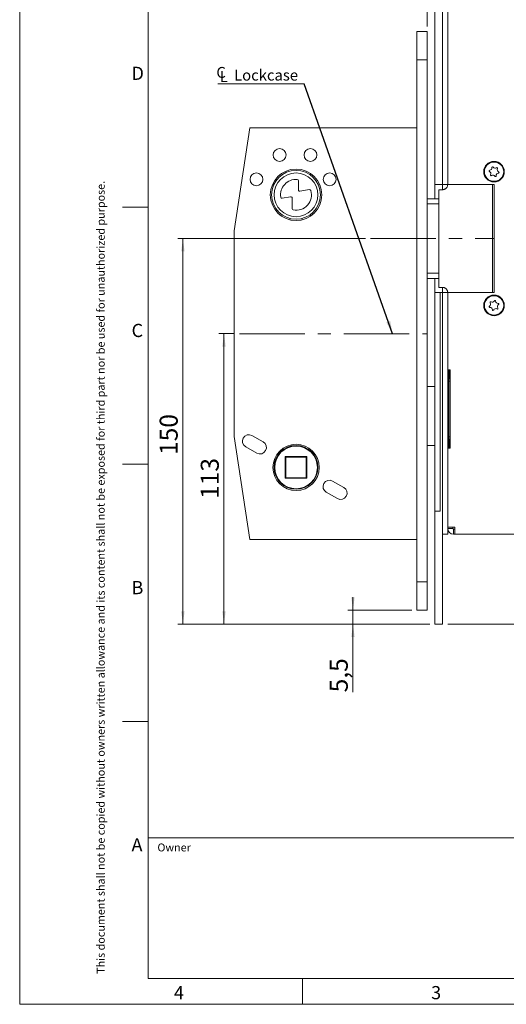
# Model space of a CAD drawing. Units: millimetres. Extents: x 0 to 210, y 0 to 297.
# Drawn here: x 0 to 95, y 0 to 191 of the extents above; entities that cross this region are included whole.
import ezdxf

# ---------------------------------------------------------------- set-up
doc = ezdxf.new("R2010")
doc.units = ezdxf.units.MM
doc.linetypes.add('CENTERX2', pattern=[20.32, 12.7, -2.54, 2.54, -2.54])
doc.styles.add('SLDTEXTSTYLE0', font='TXT', dxfattribs={"width": 0.75})
doc.dimstyles.new('SLDDIMSTYLE1', dxfattribs={"dimtxt": 3.5, "dimasz": 2.5, "dimexe": 0, "dimexo": 0.0625, "dimgap": 0.875, "dimtad": 1, "dimdec": 1, "dimlfac": 2, "dimrnd": 1e-09, "dimzin": 12, "dimdsep": 46, "dimtxsty": 'SLDTEXTSTYLE0', "dimsah": 1, "dimcen": 0.09, "dimadec": 0, "dimazin": 3, "dimtfac": 1, "dimtdec": 1, "dimtofl": 0, "dimtmove": 0, "dimatfit": 3, "dimfxl": 0, "dimfrac": 2, "dimtolj": 1, "dimtzin": 12, "dimarcsym": 0})
doc.dimstyles.new('SLDDIMSTYLE2', dxfattribs={"dimtxt": 3.5, "dimasz": 2.5, "dimexe": 0, "dimexo": 0.0625, "dimgap": 0.875, "dimtad": 1, "dimdec": 1, "dimlfac": 2, "dimrnd": 1e-09, "dimzin": 12, "dimdsep": 46, "dimtxsty": 'SLDTEXTSTYLE0', "dimsah": 1, "dimcen": 0.09, "dimadec": 0, "dimazin": 3, "dimtfac": 1, "dimtdec": 1, "dimtmove": 0, "dimatfit": 0, "dimfxl": 0, "dimfrac": 2, "dimtolj": 1, "dimtzin": 12, "dimarcsym": 0})
doc.dimstyles.new('SLDDIMSTYLE3', dxfattribs={"dimtxt": 0.18, "dimasz": 2.5, "dimexe": 0, "dimexo": 0.0625, "dimgap": 0, "dimtad": 0, "dimtih": 1, "dimtoh": 1, "dimdec": 0, "dimrnd": 1e-09, "dimzin": 0, "dimdsep": 46, "dimtxsty": 'Standard', "dimsah": 1, "dimcen": 0.09, "dimadec": 0, "dimazin": 0, "dimtfac": 2.5, "dimtdec": 0, "dimtofl": 0, "dimtmove": 0, "dimatfit": 3, "dimfxl": 0, "dimfrac": 2, "dimtolj": 1, "dimtzin": 0, "dimarcsym": 0})
doc.dimstyles.new('SLDDIMSTYLE4', dxfattribs={"dimtxt": 3.5, "dimasz": 2.5, "dimexe": 0, "dimexo": 0.0625, "dimgap": 0.875, "dimtad": 1, "dimdec": 1, "dimlfac": 2, "dimrnd": 1e-09, "dimzin": 12, "dimdsep": 46, "dimtxsty": 'SLDTEXTSTYLE0', "dimsah": 1, "dimcen": 0.09, "dimadec": 0, "dimazin": 3, "dimtol": 1, "dimtp": 2, "dimtm": 2, "dimtfac": 1, "dimtdec": 1, "dimtmove": 0, "dimatfit": 0, "dimfxl": 0, "dimfrac": 2, "dimtolj": 1, "dimarcsym": 0})

# ---------------------------------------------------------------- blocks, each defined once
blk = doc.blocks.new('_D_13')
at = {"color": 7, "linetype": 'Continuous', "lineweight": 0}
for p, q in [((64.8, 76.65), (64.8, 79.15)), ((76.23, 76.65), (63.8, 76.65)), ((64.8, 76.65), (64.8, 73.9)), ((79.73, 73.9), (63.8, 73.9)), ((64.8, 73.9), (64.8, 60.66))]:
    blk.add_line(p, q, dxfattribs=at)
for points in [[(64.8, 76.65), (65.13, 79.15), (64.48, 79.15)], [(64.8, 73.9), (64.48, 71.4), (65.13, 71.4)]]:
    blk.add_solid(points, dxfattribs=at)
at = {"color": 7, "linetype": 'Continuous', "lineweight": 0, "insert": (60.29, 60.66), "char_height": 3.5, "attachment_point": 1, "rotation": 90, "style": 'SLDTEXTSTYLE0'}
blk.add_mtext('5,5', dxfattribs=at)
blk = doc.blocks.new('_D_14')
at = {"color": 7, "linetype": 'Continuous', "lineweight": 0}
for p, q in [((101.83, 91.4), (113.38, 91.4)), ((112.38, 73.9), (112.38, 91.4)), ((83.23, 73.9), (113.38, 73.9))]:
    blk.add_line(p, q, dxfattribs=at)
for points in [[(112.38, 91.4), (112.05, 88.9), (112.7, 88.9)], [(112.38, 73.9), (112.7, 76.4), (112.05, 76.4)]]:
    blk.add_solid(points, dxfattribs=at)
at = {"color": 7, "linetype": 'Continuous', "lineweight": 0, "insert": (107.86, 80.06), "char_height": 3.5, "attachment_point": 1, "rotation": 90, "style": 'SLDTEXTSTYLE0'}
blk.add_mtext('35', dxfattribs=at)
blk = doc.blocks.new('_D_16')
at = {"color": 7, "linetype": 'Continuous', "lineweight": 0}
for p, q in [((79.23, 233.9), (76.73, 233.9)), ((79.23, 190.15), (79.23, 234.9)), ((80.73, 233.9), (79.23, 233.9)), ((80.73, 224.9), (80.73, 234.9)), ((80.73, 233.9), (94.83, 233.9))]:
    blk.add_line(p, q, dxfattribs=at)
for points in [[(79.23, 233.9), (76.73, 234.22), (76.73, 233.57)], [(80.73, 233.9), (83.23, 233.57), (83.23, 234.22)]]:
    blk.add_solid(points, dxfattribs=at)
at = {"color": 7, "linetype": 'Continuous', "lineweight": 0, "char_height": 3.5, "attachment_point": 1, "style": 'SLDTEXTSTYLE0'}
for s, insert in [('3', (85.8, 238.41)), ('±2', (89.7, 238.41))]:
    blk.add_mtext(s, dxfattribs=dict(at, insert=insert))
blk = doc.blocks.new('_D_17')
at = {"color": 7, "linetype": 'Continuous', "lineweight": 0}
for p, q in [((41.73, 130.4), (38.72, 130.4)), ((39.72, 73.9), (39.72, 130.4)), ((79.73, 73.9), (38.72, 73.9))]:
    blk.add_line(p, q, dxfattribs=at)
for points in [[(39.72, 130.4), (39.4, 127.9), (40.05, 127.9)], [(39.72, 73.9), (40.05, 76.4), (39.4, 76.4)]]:
    blk.add_solid(points, dxfattribs=at)
at = {"color": 7, "linetype": 'Continuous', "lineweight": 0, "insert": (35.21, 98.27), "char_height": 3.5, "attachment_point": 1, "rotation": 90, "style": 'SLDTEXTSTYLE0'}
blk.add_mtext('113', dxfattribs=at)
blk = doc.blocks.new('_D_18')
at = {"color": 7, "linetype": 'Continuous', "lineweight": 0}
for p, q in [((67.23, 148.9), (30.73, 148.9)), ((31.73, 148.9), (31.73, 73.9)), ((79.73, 73.9), (30.73, 73.9))]:
    blk.add_line(p, q, dxfattribs=at)
for points in [[(31.73, 148.9), (31.41, 146.4), (32.06, 146.4)], [(31.73, 73.9), (32.06, 76.4), (31.41, 76.4)]]:
    blk.add_solid(points, dxfattribs=at)
at = {"color": 7, "linetype": 'Continuous', "lineweight": 0, "insert": (27.22, 106.81), "char_height": 3.5, "attachment_point": 1, "rotation": 90, "style": 'SLDTEXTSTYLE0'}
blk.add_mtext('150', dxfattribs=at)
blk = doc.blocks.new('SW_SYMBOL_MOD_CL')
at = {"color": 0, "linetype": 'Continuous', "lineweight": 0, "char_height": 783, "attachment_point": 5, "style": 'SLDTEXTSTYLE0'}
for s, insert in [('C', (400, 600)), ('L', (600, 300))]:
    blk.add_mtext(s, dxfattribs=dict(at, insert=insert))
blk = doc.blocks.new('SW_NOTE_1')
at = {"color": 0, "linetype": 'Continuous', "lineweight": 0}
blk.add_line((-16.79, 0), (0, 0), dxfattribs=at)
at = {"color": 0, "linetype": 'Continuous', "lineweight": 0, "xscale": 0.0027037109375, "yscale": 0.0027037109375, "zscale": 0.0027037109375}
blk.add_blockref('SW_SYMBOL_MOD_CL', (-17.21, 0.3), dxfattribs=at)
at = {"color": 0, "linetype": 'Continuous', "lineweight": 0, "insert": (-13.6, 2.73), "char_height": 2.117, "attachment_point": 1, "style": 'SLDTEXTSTYLE0'}
blk.add_mtext('Lockcase', dxfattribs=at)

msp = doc.modelspace()

# ---------------------------------------------------------------- linework, layer by layer
at = {"color": 7, "linetype": 'Continuous', "lineweight": 0}
for p, q in [((0, 0), (0, 297)), ((25, 5), (25, 292)), ((25, 5), (25, 292)), ((25, 155), (20, 155)), ((25, 105), (20, 105)), ((25, 55), (20, 55)), ((25, 32.38), (205, 32.38)), ((205, 5), (25, 5)), ((55, 0), (55, 5)), ((210, 0), (0, 0))]:
    msp.add_line(p, q, dxfattribs=at)
at = {"color": 7, "linetype": 'Continuous', "lineweight": 15}
for p, q in [((80.731, 223.895), (80.731, 159.395)), ((82.231, 223.895), (82.231, 159.395)), ((83.231, 206.395), (83.231, 159.395)), ((83.231, 204.995), (83.231, 159.395)), ((79.231, 189.145), (77.231, 189.145)), ((77.231, 189.145), (77.231, 183.645)), ((79.231, 189.145), (79.231, 183.645)), ((79.231, 183.645), (77.231, 183.645)), ((77.231, 183.645), (77.231, 82.145)), ((79.231, 183.645), (79.231, 82.145)), ((44.731, 170.395), (41.731, 150.395)), ((44.731, 170.395), (77.231, 170.395)), ((54.18, 158.343), (54.18, 160.138)), ((80.731, 159.395), (82.231, 159.395)), ((80.731, 159.395), (80.731, 156.645)), ((82.231, 159.395), (83.231, 159.395)), ((82.231, 159.395), (82.231, 158.398)), ((83.231, 159.395), (92.231, 159.395)), ((91.905, 138.395), (91.905, 159.395)), ((92.231, 159.395), (92.231, 138.395)), ((51.056, 156.733), (52.684, 157.02)), ((56.324, 158.423), (54.474, 158.097)), ((81.507, 139.395), (81.507, 158.395)), ((82.238, 158.395), (81.507, 158.395)), ((52.978, 156.774), (52.978, 154.692)), ((81.507, 156.645), (79.231, 156.645)), ((79.231, 155.645), (81.507, 155.645)), ((52.576, 152.788), (52.532, 152.541)), ((54.928, 152.541), (54.885, 152.787)), ((41.731, 110.395), (41.731, 150.395)), ((81.507, 142.145), (79.231, 142.145)), ((79.231, 141.145), (81.507, 141.145)), ((80.731, 141.145), (80.731, 138.395)), ((80.731, 138.395), (81.731, 138.395)), ((80.731, 95.895), (80.731, 138.395)), ((81.507, 139.395), (82.238, 139.395)), ((81.731, 95.895), (81.731, 138.395)), ((81.731, 138.395), (82.231, 138.395)), ((82.231, 139.392), (82.231, 138.395)), ((82.231, 138.395), (83.231, 138.395)), ((82.231, 138.395), (82.231, 73.895)), ((83.231, 138.395), (83.231, 123.395)), ((92.231, 138.395), (83.231, 138.395)), ((83.231, 138.395), (83.231, 91.395)), ((83.231, 123.395), (83.731, 123.395)), ((83.416, 123.395), (83.416, 108.145)), ((83.427, 123.32), (83.427, 123.395)), ((83.434, 121.188), (83.427, 123.32)), ((83.427, 123.32), (83.427, 123.32)), ((83.535, 121.855), (83.53, 123.368)), ((83.731, 123.346), (83.53, 123.368)), ((83.535, 121.855), (83.731, 122.759)), ((83.731, 123.395), (83.731, 108.145)), ((83.434, 121.188), (83.535, 121.855)), ((83.434, 121.188), (83.731, 121.188)), ((83.434, 110.353), (83.434, 121.188)), ((83.535, 121.855), (83.731, 121.807)), ((80.731, 120.145), (79.231, 120.145)), ((83.416, 120.145), (83.231, 120.145)), ((41.731, 110.395), (44.731, 90.395)), ((45.167, 110.585), (47.345, 109.357)), ((83.427, 108.22), (83.434, 110.353)), ((83.535, 109.685), (83.434, 110.353)), ((83.731, 110.353), (83.434, 110.353)), ((83.53, 108.172), (83.535, 109.685)), ((83.731, 109.733), (83.535, 109.685)), ((83.731, 108.781), (83.535, 109.685)), ((46.117, 107.179), (43.939, 108.408)), ((80.731, 108.645), (79.231, 108.645)), ((83.416, 108.645), (83.231, 108.645)), ((83.231, 108.145), (83.231, 92.795)), ((83.731, 108.145), (83.231, 108.145)), ((83.427, 108.145), (83.427, 108.22)), ((83.427, 108.22), (83.427, 108.22)), ((83.731, 108.195), (83.53, 108.172)), ((51.631, 106.495), (55.831, 106.495)), ((51.631, 102.295), (51.631, 106.495)), ((51.631, 106.495), (51.731, 106.395)), ((51.731, 106.395), (51.731, 102.395)), ((55.731, 106.395), (51.731, 106.395)), ((55.731, 106.395), (55.831, 106.495)), ((55.731, 102.395), (55.731, 106.395)), ((55.831, 106.495), (55.831, 102.295)), ((51.631, 102.295), (51.731, 102.395)), ((55.831, 102.295), (51.631, 102.295)), ((51.731, 102.395), (55.731, 102.395)), ((55.731, 102.395), (55.831, 102.295)), ((60.845, 101.742), (63.022, 100.514)), ((61.794, 98.336), (59.617, 99.565)), ((81.731, 95.895), (80.731, 95.895)), ((80.731, 95.895), (80.731, 73.895)), ((84.631, 92.795), (83.231, 92.795)), ((84.231, 92.495), (83.231, 92.495)), ((84.231, 92.795), (84.231, 92.495)), ((84.331, 92.395), (84.331, 91.395)), ((84.331, 92.395), (84.631, 92.395)), ((84.631, 92.795), (84.631, 91.395)), ((44.731, 90.395), (77.231, 90.395)), ((82.231, 91.395), (83.231, 91.395)), ((84.331, 91.395), (84.631, 91.395)), ((100.831, 91.395), (84.631, 91.395)), ((79.231, 82.145), (77.231, 82.145)), ((77.231, 82.145), (77.231, 76.645)), ((79.231, 82.145), (79.231, 76.645)), ((77.231, 76.645), (79.231, 76.645)), ((80.731, 73.895), (82.231, 73.895))]:
    msp.add_line(p, q, dxfattribs=at)
at = {"color": 7, "linetype": 'CENTERX2', "lineweight": 0}
for p, q in [((68.231, 148.895), (92.231, 148.895)), ((42.731, 130.395), (79.231, 130.395))]:
    msp.add_line(p, q, dxfattribs=at)
at = {"color": 102, "linetype": 'Continuous', "lineweight": 15}
for p, q in [((83.415, 120.145), (83.415, 123.395)), ((83.415, 108.145), (83.415, 108.645))]:
    msp.add_line(p, q, dxfattribs=at)
at = {"color": 7, "linetype": 'Continuous', "lineweight": 15}
for centre, radius in [((50.531, 165.145), 1.25), ((56.531, 165.145), 1.25), ((92.231, 161.895), 2), ((92.231, 161.895), 1.875), ((46.031, 160.395), 1.25), ((53.731, 157.395), 5), ((53.731, 157.395), 4.75), ((53.731, 157.395), 4.25), ((60.281, 160.395), 1.25), ((92.231, 135.895), 2), ((92.231, 135.895), 1.875), ((53.731, 104.395), 4.5), ((53.731, 104.395), 4.25), ((53.731, 104.395), 4.15)]:
    msp.add_circle(centre, radius, dxfattribs=at)
for centre, radius, start, end in [((91.943, 162.7), 0.132, 32.74769, 186.61906), ((92.435, 163.017), 0.453, 212.74769, 306.61906), ((91.389, 162.048), 0.132, 92.74769, 246.61906), ((91.157, 161.511), 0.453, 332.74769, 66.61906), ((91.361, 162.633), 0.453, 272.74769, 6.61906), ((91.677, 161.243), 0.132, 152.74769, 306.61906), ((92.027, 160.773), 0.453, 32.74769, 126.61906), ((92.519, 161.09), 0.132, 212.74769, 6.61906), ((93.1, 161.157), 0.453, 92.74769, 186.61906), ((92.784, 162.547), 0.132, 332.74769, 126.61906), ((93.304, 162.279), 0.453, 152.74769, 246.61906), ((93.072, 161.742), 0.132, 272.74769, 66.61906), ((53.731, 157.395), 3, 85.84339, 188.7068), ((53.93, 160.138), 0.25, 0, 85.84339), ((52.728, 156.774), 0.25, 0, 100), ((53.731, 157.395), 3, 259.46009, 16.51584), ((54.43, 158.343), 0.25, 180, 280), ((56.367, 158.177), 0.25, 16.51584, 100), ((51.012, 156.979), 0.25, 188.7068, 280), ((53.228, 154.692), 0.25, 180, 259.46009), ((91.116, 136.135), 0.453, 300.91225, 34.78363), ((91.597, 136.469), 0.132, 60.91225, 214.78363), ((91.881, 136.981), 0.453, 240.91225, 334.78363), ((92.411, 136.731), 0.132, 0.91225, 154.78363), ((92.996, 136.74), 0.453, 180.91225, 274.78363), ((93.346, 135.655), 0.453, 120.91225, 214.78363), ((93.045, 136.157), 0.132, 300.91225, 94.78363), ((91.417, 135.633), 0.132, 120.91225, 274.78363), ((91.466, 135.05), 0.453, 0.91225, 94.78363), ((92.051, 135.059), 0.132, 180.91225, 334.78363), ((92.58, 134.81), 0.453, 60.91225, 154.78363), ((92.865, 135.321), 0.132, 240.91225, 34.78363), ((44.553, 109.496), 1.25, 60.57494, 240.57494), ((46.731, 108.268), 1.25, 240.57494, 60.57494), ((60.231, 100.653), 1.25, 60.57494, 240.57494), ((62.408, 99.425), 1.25, 240.57494, 60.57494), ((84.331, 92.495), 1.1, 180, 270), ((84.331, 92.495), 0.1, 180, 270)]:
    msp.add_arc(centre, radius, start, end, dxfattribs=at)
for points, knots in [([(82.238, 158.395), (82.268, 158.396), (82.33, 158.398), (82.424, 158.412), (82.518, 158.435), (82.606, 158.467), (82.687, 158.505), (82.761, 158.549), (82.833, 158.6), (82.898, 158.655), (82.955, 158.713), (83.004, 158.772), (83.05, 158.836), (83.106, 158.927), (83.151, 159.028), (83.185, 159.136), (83.203, 159.221), (83.215, 159.308), (83.216, 159.366), (83.217, 159.395)], [0, 0, 0, 0, 0.0695419, 0.1394599, 0.2106422, 0.2823061, 0.3403568, 0.3987323, 0.4582322, 0.5181745, 0.5655188, 0.6131431, 0.6612424, 0.710024, 0.8052008, 0.8537466, 0.9032875, 0.9513717, 1, 1, 1, 1]), ([(83.217, 138.395), (83.216, 138.419), (83.215, 138.466), (83.207, 138.538), (83.195, 138.609), (83.171, 138.702), (83.139, 138.79), (83.099, 138.872), (83.064, 138.932), (83.026, 138.989), (82.984, 139.043), (82.938, 139.094), (82.888, 139.143), (82.833, 139.19), (82.772, 139.234), (82.709, 139.272), (82.641, 139.307), (82.567, 139.338), (82.487, 139.363), (82.406, 139.381), (82.323, 139.393), (82.267, 139.394), (82.238, 139.395)], [0, 0, 0, 0, 0.0395635, 0.0794313, 0.1202451, 0.1613771, 0.2409539, 0.2812935, 0.3221429, 0.3641672, 0.4064256, 0.4493592, 0.4925012, 0.5418068, 0.5913726, 0.6416796, 0.6922124, 0.7519783, 0.812056, 0.8730287, 0.9342782, 1, 1, 1, 1])]:
    msp.add_open_spline(points, degree=3, knots=knots, dxfattribs=at)
for points in [[(83.53, 123.368), (83.501, 123.361), (83.442, 123.348), (83.432, 123.329), (83.427, 123.32)], [(83.427, 108.22), (83.432, 108.211), (83.442, 108.192), (83.501, 108.179), (83.53, 108.172)]]:
    msp.add_open_spline(points, degree=3, dxfattribs=at)

# ---------------------------------------------------------------- block references
at = {"color": 7, "linetype": 'Continuous', "lineweight": 0}
msp.add_blockref('SW_NOTE_1', (55.287, 178.998), dxfattribs=at)

# ---------------------------------------------------------------- texts
at = {"color": 7, "linetype": 'Continuous', "lineweight": 0, "attachment_point": 1, "style": 'SLDTEXTSTYLE0'}
for s, insert, char_height in [('D', (21.75, 182.303), 2.562), ('C', (21.75, 132.303), 2.562), ('B', (21.75, 82.303), 2.562), ('A', (21.75, 32.303), 2.562), ('Owner', (26.777, 31.267), 1.538), ('4', (30, 3.553), 2.562), ('3', (80, 3.553), 2.562)]:
    msp.add_mtext(s, dxfattribs=dict(at, insert=insert, char_height=char_height))
at = {"color": 7, "linetype": 'Continuous', "lineweight": 0, "insert": (14.994, 5.917), "char_height": 1.5375, "attachment_point": 1, "rotation": 90, "style": 'SLDTEXTSTYLE0'}
msp.add_mtext('This document shall not be copied without owners written allowance and its content shall not be exposed for third part nor be used for unauthorized purpose.', dxfattribs=at)

# ---------------------------------------------------------------- dimensions: what is measured, and where the dimension line sits
at = {"color": 7, "linetype": 'Continuous', "lineweight": 0}
dim = msp.add_linear_dim(base=(79.231, 233.895), p1=(80.731, 223.895), p2=(79.231, 189.145), dimstyle='SLDDIMSTYLE4', dxfattribs=at)
dim.commit()
dim.dimension.update_dxf_attribs({"geometry": '_D_16', "text_midpoint": (90.315, 233.895), "dimtype": 160})
for base, p1, p2, dimstyle, picture, middle in [((31.731, 73.895), (68.231, 148.895), (80.731, 73.895), 'SLDDIMSTYLE1', '_D_18', (31.731, 110.688)), ((39.724, 130.395), (80.731, 73.895), (42.731, 130.395), 'SLDDIMSTYLE1', '_D_17', (39.724, 102.145)), ((112.376, 91.395), (82.231, 73.895), (100.831, 91.395), 'SLDDIMSTYLE1', '_D_14', (112.376, 82.645)), ((64.803, 73.895), (77.231, 76.645), (80.731, 73.895), 'SLDDIMSTYLE2', '_D_13', (64.803, 63.895))]:
    dim = msp.add_linear_dim(base=base, p1=p1, p2=p2, angle=90, dimstyle=dimstyle, dxfattribs=at)
    dim.commit()
    dim.dimension.update_dxf_attribs({"geometry": picture, "text_midpoint": middle, "dimtype": 160})

# ---------------------------------------------------------------- leaders
msp.add_leader([(72.496, 130.395), (55.287, 178.998)], dimstyle='SLDDIMSTYLE3', dxfattribs=at)

doc.saveas('drawing.dxf')
